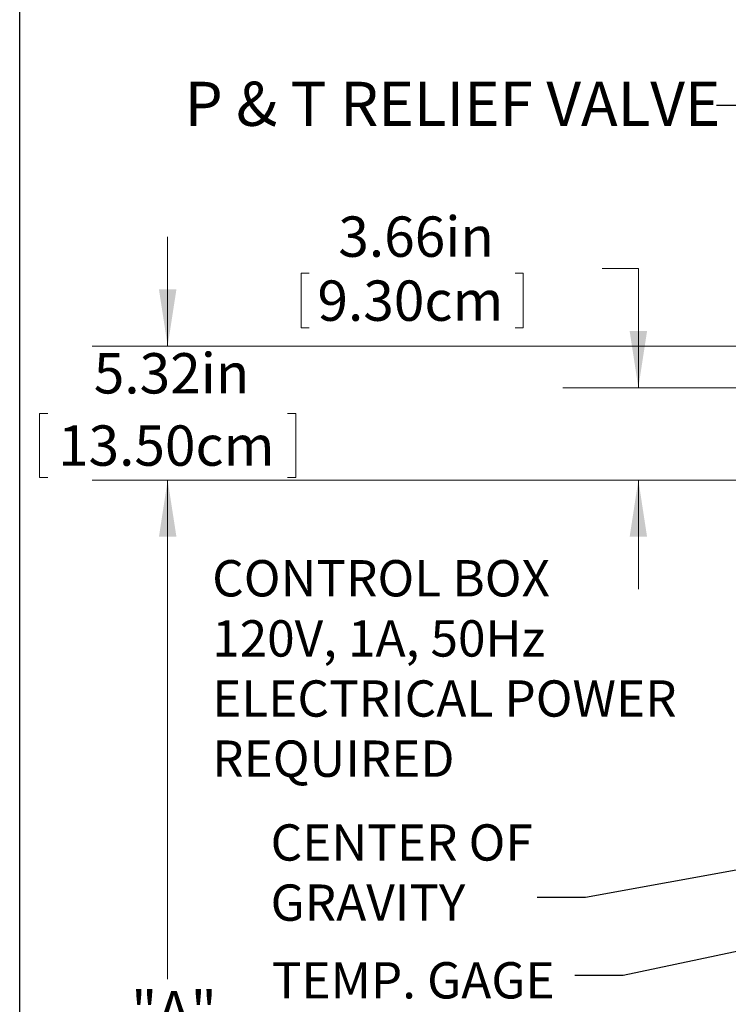
# Model space of a CAD drawing. Units: inches. Extents: x 0.5 to 8, y 0.5 to 10.5.
# Drawn here: x 0.5 to 1.7, y 5.4 to 7 of the extents above; entities that cross this region are included whole.
import ezdxf

# ---------------------------------------------------------------- set-up
doc = ezdxf.new("R2010")
doc.units = ezdxf.units.IN
doc.header["$MEASUREMENT"] = 0
doc.layers.add('BORD', color=176, linetype='Continuous', lineweight=15)
doc.layers.add('DIM', color=7, linetype='Continuous', lineweight=15)
doc.styles.add('SLDTEXTSTYLE0', font='TXT', dxfattribs={"width": 0.75})
doc.styles.add('SLDTEXTSTYLE7', font='TXT', dxfattribs={"width": 0.694444})
doc.dimstyles.new('SLDDIMSTYLE0', dxfattribs={"dimtxt": 0.066667, "dimasz": 0.09375, "dimexe": 0, "dimexo": 0.0625, "dimgap": 0.016667, "dimtad": 0, "dimtih": 1, "dimtoh": 1, "dimlfac": 24, "dimrnd": 1e-09, "dimzin": 12, "dimdsep": 46, "dimtxsty": 'SLDTEXTSTYLE0', "dimsah": 1, "dimcen": 0.09, "dimadec": 0, "dimazin": 3, "dimtfac": 1, "dimtdec": 3, "dimtofl": 0, "dimtmove": 0, "dimatfit": 3, "dimfxl": 1, "dimfrac": 2, "dimtolj": 1, "dimtzin": 12, "dimarcsym": 0})
doc.dimstyles.new('SLDDIMSTYLE1', dxfattribs={"dimtxt": 0.066667, "dimasz": 0.09375, "dimexe": 0, "dimexo": 0.0625, "dimgap": 0.016667, "dimtad": 0, "dimtih": 1, "dimtoh": 1, "dimlfac": 24, "dimrnd": 1e-09, "dimzin": 12, "dimdsep": 46, "dimtxsty": 'SLDTEXTSTYLE0', "dimsah": 1, "dimcen": 0.09, "dimadec": 0, "dimazin": 3, "dimtfac": 1, "dimtdec": 3, "dimtmove": 0, "dimatfit": 0, "dimfxl": 1, "dimfrac": 2, "dimtolj": 1, "dimtzin": 12, "dimarcsym": 0})
doc.dimstyles.new('SLDDIMSTYLE2', dxfattribs={"dimtxt": 0.18, "dimasz": 0.09375, "dimexe": 0, "dimexo": 0.0625, "dimgap": 0, "dimtad": 0, "dimtih": 1, "dimtoh": 1, "dimdec": 0, "dimrnd": 1e-09, "dimzin": 0, "dimdsep": 46, "dimtxsty": 'Standard', "dimsah": 1, "dimcen": 0.09, "dimadec": 0, "dimazin": 0, "dimtfac": 0.09375, "dimtdec": 0, "dimtofl": 0, "dimtmove": 0, "dimatfit": 3, "dimfxl": 1, "dimfrac": 2, "dimtolj": 1, "dimtzin": 0, "dimarcsym": 0})

# ---------------------------------------------------------------- blocks, each defined once
blk = doc.blocks.new('_D_5')
at = {"layer": 'DIM'}
for p, q in [((1.7065, 6.2754), (0.6195, 6.2754)), ((0.7445, 6.2754), (0.7445, 5.4507)), ((0.7445, 4.5202), (0.7445, 5.3449)), ((1.5607, 4.5202), (0.6195, 4.5202))]:
    blk.add_line(p, q, dxfattribs=at)
for points in [[(0.7445, 6.2754), (0.7301, 6.1816), (0.759, 6.1816)], [(0.7445, 4.5202), (0.759, 4.614), (0.7301, 4.614)]]:
    blk.add_solid(points, dxfattribs=at)
at = {"layer": 'DIM', "insert": (0.6842, 5.4308), "char_height": 0.06667, "attachment_point": 1, "style": 'SLDTEXTSTYLE0'}
blk.add_mtext('"A"', dxfattribs=at)
blk = doc.blocks.new('_D_6')
at = {"layer": 'DIM'}
for p, q in [((1.4623, 6.6251), (1.5223, 6.6251)), ((1.5223, 6.6251), (1.5223, 6.4279)), ((0.965, 6.6171), (0.965, 6.5272)), ((0.965, 6.6171), (0.9785, 6.6171)), ((1.3322, 6.6171), (1.3187, 6.6171)), ((1.3322, 6.6171), (1.3322, 6.5272)), ((0.965, 6.5272), (0.9785, 6.5272)), ((1.3322, 6.5272), (1.3187, 6.5272)), ((1.9161, 6.4279), (1.3973, 6.4279)), ((1.7065, 6.2754), (1.3973, 6.2754)), ((1.5223, 6.2754), (1.5223, 6.0951))]:
    blk.add_line(p, q, dxfattribs=at)
for points in [[(1.5223, 6.4279), (1.5367, 6.5217), (1.5079, 6.5217)], [(1.5223, 6.2754), (1.5079, 6.1816), (1.5367, 6.1816)]]:
    blk.add_solid(points, dxfattribs=at)
at = {"layer": 'DIM', "char_height": 0.06667, "attachment_point": 1, "style": 'SLDTEXTSTYLE0'}
for s, insert in [('3.66in', (1.0265, 6.711)), ('9.30cm', (0.992, 6.6052))]:
    blk.add_mtext(s, dxfattribs=dict(at, insert=insert))
blk = doc.blocks.new('_D_9')
at = {"layer": 'DIM'}
for p, q in [((0.7445, 6.4968), (0.7445, 6.6771)), ((2.0428, 6.4968), (0.6195, 6.4968)), ((0.5464, 6.3856), (0.5328, 6.3856)), ((0.5328, 6.3856), (0.5328, 6.2798)), ((0.9427, 6.3856), (0.9563, 6.3856)), ((0.9563, 6.3856), (0.9563, 6.2798)), ((0.5328, 6.2798), (0.5464, 6.2798)), ((1.7065, 6.2754), (0.6195, 6.2754)), ((0.7445, 6.2754), (0.7445, 6.0951)), ((0.9563, 6.2798), (0.9427, 6.2798))]:
    blk.add_line(p, q, dxfattribs=at)
for points in [[(0.7445, 6.4968), (0.759, 6.5906), (0.7301, 6.5906)], [(0.7445, 6.2754), (0.7301, 6.1816), (0.759, 6.1816)]]:
    blk.add_solid(points, dxfattribs=at)
at = {"layer": 'DIM', "char_height": 0.06667, "attachment_point": 1, "style": 'SLDTEXTSTYLE0'}
for s, insert in [('5.32in', (0.6224, 6.4851)), ('13.50cm', (0.5633, 6.3657))]:
    blk.add_mtext(s, dxfattribs=dict(at, insert=insert))
blk = doc.blocks.new('SW_NOTE_5')
at = {"layer": 'DIM', "color": 0, "char_height": 0.06, "attachment_point": 1, "style": 'SLDTEXTSTYLE0'}
for s, insert in [('CONTROL BOX', (-0.8715, 0.2208)), ('120V, 1A, 50Hz', (-0.8715, 0.1214)), ('ELECTRICAL POWER', (-0.8715, 0.0221)), ('REQUIRED', (-0.8715, -0.0773))]:
    blk.add_mtext(s, dxfattribs=dict(at, insert=insert))
blk = doc.blocks.new('SW_NOTE_7')
at = {"layer": 'DIM', "color": 0, "char_height": 0.06, "attachment_point": 1, "style": 'SLDTEXTSTYLE0'}
for s, insert in [('CENTER OF', (-0.4405, 0.121)), ('GRAVITY', (-0.4405, 0.0216))]:
    blk.add_mtext(s, dxfattribs=dict(at, insert=insert))

msp = doc.modelspace()

# ---------------------------------------------------------------- linework, layer by layer
at = {"layer": 'BORD', "lineweight": 30}
msp.add_line((0.5, 0.5), (0.5, 10.5), dxfattribs=at)

# ---------------------------------------------------------------- block references
at = {"layer": 'DIM'}
for name, p in [('SW_NOTE_5', (1.68957, 5.92223)), ('SW_NOTE_7', (1.35511, 5.58539))]:
    msp.add_blockref(name, p, dxfattribs=at)

# ---------------------------------------------------------------- texts
at = {"layer": 'DIM', "attachment_point": 1}
for s, insert, char_height, style in [('P & T RELIEF VALVE', (0.77252, 6.93363), 0.0729167, 'SLDTEXTSTYLE7'), ('TEMP. GAGE', (0.91657, 5.47857), 0.06, 'SLDTEXTSTYLE0')]:
    msp.add_mtext(s, dxfattribs=dict(at, insert=insert, char_height=char_height, style=style))

# ---------------------------------------------------------------- dimensions: what is measured, and where the dimension line sits
at = {"layer": 'DIM'}
for base, p1, p2, picture, middle in [((1.52228, 6.27536), (1.96608, 6.42792), (1.75652, 6.27536), '_D_6', (1.52228, 6.62507)), ((0.74454, 6.49682), (1.75652, 6.27536), (2.09277, 6.49682), '_D_9', (0.74454, 6.38609))]:
    dim = msp.add_linear_dim(base=base, p1=p1, p2=p2, angle=90, dimstyle='SLDDIMSTYLE1', dxfattribs=at)
    dim.commit()
    dim.dimension.update_dxf_attribs({"geometry": picture, "text_midpoint": middle, "dimtype": 160})
dim = msp.add_linear_dim(base=(0.74454, 6.27536), p1=(1.61068, 4.52024), p2=(1.75652, 6.27536), angle=90, text='"A"', dimstyle='SLDDIMSTYLE0', dxfattribs=at)
dim.commit()
dim.dimension.update_dxf_attribs({"geometry": '_D_5', "text_midpoint": (0.74454, 5.3978), "dimtype": 160})

# ---------------------------------------------------------------- leaders
for points in [[(2.07541, 6.53726), (1.73135, 6.89454), (1.65135, 6.89454)], [(2.14036, 5.71437), (1.43511, 5.58539), (1.35511, 5.58539)], [(1.98475, 5.55953), (1.49723, 5.45639), (1.41723, 5.45639)]]:
    msp.add_leader(points, dimstyle='SLDDIMSTYLE2', dxfattribs=at)

doc.saveas('drawing.dxf')
